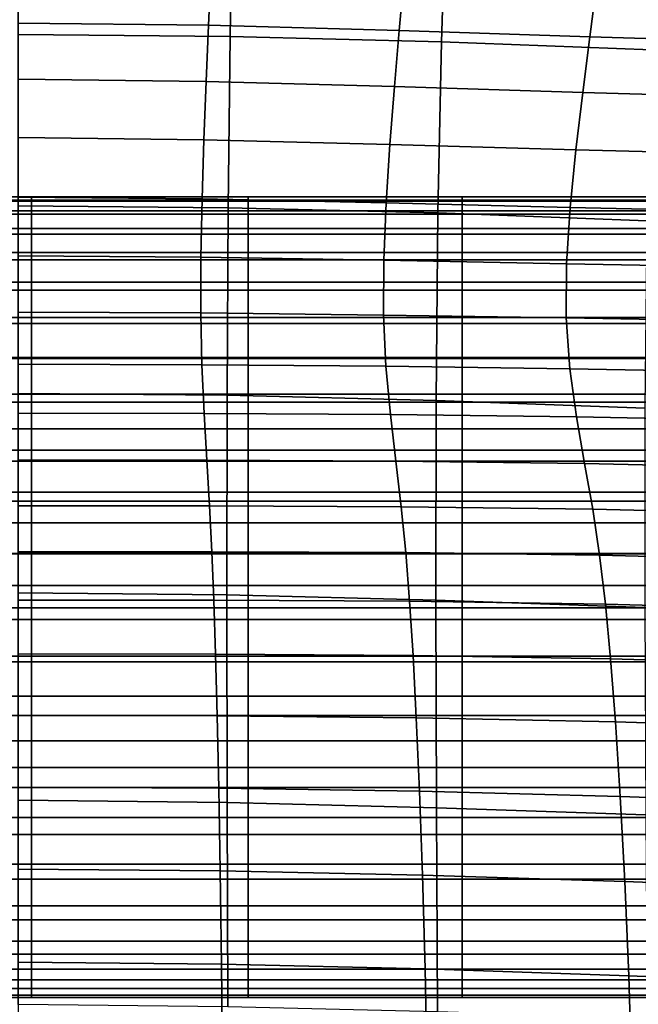
# Model space of a CAD drawing. Units: millimetres. Extents: x -120 to 6136, y -23 to 662.
# Drawn here: x 182 to 222, y 455 to 519 of the extents above; entities that cross this region are included whole.
import ezdxf

# ---------------------------------------------------------------- set-up
doc = ezdxf.new("R2010")
doc.units = ezdxf.units.MM
doc.layers.add('72_MDD_ULTRA_D3_ULTRAK_SIEDZISKO', color=7, linetype='Continuous')

# ---------------------------------------------------------------- blocks, each defined once
blk = doc.blocks.new('72MDD_SAVA_D3_ULTRAF_PODUSZKA')
for points in [[(0.235415, 0.476534, 0.727535), (0.249398, 0.476534, 0.727535), (0.249398, 0.476749, 0.721999), (0.235415, 0.476749, 0.721999)], [(0.235415, 0.476749, 0.721999), (0.249398, 0.476749, 0.721999), (0.249398, 0.476455, 0.714761), (0.235415, 0.476455, 0.714761)], [(0.235415, 0.475841, 0.73162), (0.249398, 0.475841, 0.73162), (0.249398, 0.476534, 0.727535), (0.235415, 0.476534, 0.727535)], [(0.235415, 0.475619, 0.705566), (0.235415, 0.476455, 0.714761), (0.249398, 0.476455, 0.714761), (0.249398, 0.475619, 0.705566)], [(0.263381, 0.476534, 0.727535), (0.263381, 0.476749, 0.721999), (0.249398, 0.476749, 0.721999), (0.249398, 0.476534, 0.727535)], [(0.263381, 0.476749, 0.721999), (0.263381, 0.476455, 0.714761), (0.249398, 0.476455, 0.714761), (0.249398, 0.476749, 0.721999)], [(0.263381, 0.475841, 0.73162), (0.263381, 0.476534, 0.727535), (0.249398, 0.476534, 0.727535), (0.249398, 0.475841, 0.73162)], [(0.263381, 0.475619, 0.705566), (0.249398, 0.475619, 0.705566), (0.249398, 0.476455, 0.714761), (0.263381, 0.476455, 0.714761)], [(0.277218, 0.476534, 0.727535), (0.277218, 0.476749, 0.721999), (0.263381, 0.476749, 0.721999), (0.263381, 0.476534, 0.727535)], [(0.277218, 0.476749, 0.721999), (0.277218, 0.476455, 0.714761), (0.263381, 0.476455, 0.714761), (0.263381, 0.476749, 0.721999)], [(0.277218, 0.475841, 0.73162), (0.277218, 0.476534, 0.727535), (0.263381, 0.476534, 0.727535), (0.263381, 0.475841, 0.73162)], [(0.277218, 0.475619, 0.705566), (0.263381, 0.475619, 0.705566), (0.263381, 0.476455, 0.714761), (0.277218, 0.476455, 0.714761)], [(0.29077, 0.476534, 0.727535), (0.29077, 0.476749, 0.721999), (0.277218, 0.476749, 0.721999), (0.277218, 0.476534, 0.727535)], [(0.29077, 0.476749, 0.721999), (0.29077, 0.476455, 0.714761), (0.277218, 0.476455, 0.714761), (0.277218, 0.476749, 0.721999)], [(0.29077, 0.475841, 0.73162), (0.29077, 0.476534, 0.727535), (0.277218, 0.476534, 0.727535), (0.277218, 0.475841, 0.73162)], [(0.29077, 0.475619, 0.705566), (0.277218, 0.475619, 0.705566), (0.277218, 0.476455, 0.714761), (0.29077, 0.476455, 0.714761)], [(0.235415, 0.474704, 0.734509), (0.249398, 0.474704, 0.734509), (0.249398, 0.475841, 0.73162), (0.235415, 0.475841, 0.73162)], [(0.235415, 0.474326, 0.694916), (0.235415, 0.475619, 0.705566), (0.249398, 0.475619, 0.705566), (0.249398, 0.474326, 0.694916)], [(0.263381, 0.474704, 0.734509), (0.263381, 0.475841, 0.73162), (0.249398, 0.475841, 0.73162), (0.249398, 0.474704, 0.734509)], [(0.263381, 0.474326, 0.694916), (0.249398, 0.474326, 0.694916), (0.249398, 0.475619, 0.705566), (0.263381, 0.475619, 0.705566)], [(0.277218, 0.474704, 0.734509), (0.277218, 0.475841, 0.73162), (0.263381, 0.475841, 0.73162), (0.263381, 0.474704, 0.734509)], [(0.277218, 0.474326, 0.694916), (0.263381, 0.474326, 0.694916), (0.263381, 0.475619, 0.705566), (0.277218, 0.475619, 0.705566)], [(0.29077, 0.474704, 0.734509), (0.29077, 0.475841, 0.73162), (0.277218, 0.475841, 0.73162), (0.277218, 0.474704, 0.734509)], [(0.29077, 0.474326, 0.694916), (0.277218, 0.474326, 0.694916), (0.277218, 0.475619, 0.705566), (0.29077, 0.475619, 0.705566)], [(0.235415, 0.474704, 0.734509), (0.235415, 0.473154, 0.736455), (0.249398, 0.473154, 0.736455), (0.249398, 0.474704, 0.734509)], [(0.263381, 0.474704, 0.734509), (0.249398, 0.474704, 0.734509), (0.249398, 0.473154, 0.736455), (0.263381, 0.473154, 0.736455)], [(0.277218, 0.474704, 0.734509), (0.263381, 0.474704, 0.734509), (0.263381, 0.473154, 0.736455), (0.277218, 0.473154, 0.736455)], [(0.29077, 0.474704, 0.734509), (0.277218, 0.474704, 0.734509), (0.277218, 0.473154, 0.736455), (0.29077, 0.473154, 0.736455)], [(0.235415, 0.472663, 0.683313), (0.235415, 0.474326, 0.694916), (0.249398, 0.474326, 0.694916), (0.249398, 0.472663, 0.683313)], [(0.263381, 0.472663, 0.683313), (0.249398, 0.472663, 0.683313), (0.249398, 0.474326, 0.694916), (0.263381, 0.474326, 0.694916)], [(0.277218, 0.472663, 0.683313), (0.263381, 0.472663, 0.683313), (0.263381, 0.474326, 0.694916), (0.277218, 0.474326, 0.694916)], [(0.29077, 0.472663, 0.683313), (0.277218, 0.472663, 0.683313), (0.277218, 0.474326, 0.694916), (0.29077, 0.474326, 0.694916)], [(0.235415, 0.473154, 0.736455), (0.235415, 0.471224, 0.73771), (0.249398, 0.471224, 0.73771), (0.249398, 0.473154, 0.736455)], [(0.263381, 0.473154, 0.736455), (0.249398, 0.473154, 0.736455), (0.249398, 0.471224, 0.73771), (0.263381, 0.471224, 0.73771)], [(0.277218, 0.473154, 0.736455), (0.263381, 0.473154, 0.736455), (0.263381, 0.471224, 0.73771), (0.277218, 0.471224, 0.73771)], [(0.29077, 0.473154, 0.736455), (0.277218, 0.473154, 0.736455), (0.277218, 0.471224, 0.73771), (0.29077, 0.471224, 0.73771)], [(0.235415, 0.470713, 0.671258), (0.235415, 0.472663, 0.683313), (0.249398, 0.472663, 0.683313), (0.249398, 0.470713, 0.671258)], [(0.263381, 0.470713, 0.671258), (0.249398, 0.470713, 0.671258), (0.249398, 0.472663, 0.683313), (0.263381, 0.472663, 0.683313)], [(0.277218, 0.470713, 0.671258), (0.263381, 0.470713, 0.671258), (0.263381, 0.472663, 0.683313), (0.277218, 0.472663, 0.683313)], [(0.29077, 0.470713, 0.671258), (0.277218, 0.470713, 0.671258), (0.277218, 0.472663, 0.683313), (0.29077, 0.472663, 0.683313)], [(0.235415, 0.471224, 0.73771), (0.235415, 0.468946, 0.738528), (0.249398, 0.468946, 0.738528), (0.249398, 0.471224, 0.73771)], [(0.263381, 0.471224, 0.73771), (0.249398, 0.471224, 0.73771), (0.249398, 0.468946, 0.738528), (0.263381, 0.468946, 0.738528)], [(0.277218, 0.471224, 0.73771), (0.263381, 0.471224, 0.73771), (0.263381, 0.468946, 0.738528), (0.277218, 0.468946, 0.738528)], [(0.29077, 0.471224, 0.73771), (0.277218, 0.471224, 0.73771), (0.277218, 0.468946, 0.738528), (0.29077, 0.468946, 0.738528)], [(0.235415, 0.470713, 0.671258), (0.249398, 0.470713, 0.671258), (0.249398, 0.468564, 0.659251), (0.235415, 0.468564, 0.659251)], [(0.263381, 0.470713, 0.671258), (0.263381, 0.468564, 0.659251), (0.249398, 0.468564, 0.659251), (0.249398, 0.470713, 0.671258)], [(0.277218, 0.470713, 0.671258), (0.277218, 0.468564, 0.659251), (0.263381, 0.468564, 0.659251), (0.263381, 0.470713, 0.671258)], [(0.29077, 0.470713, 0.671258), (0.29077, 0.468564, 0.659251), (0.277218, 0.468564, 0.659251), (0.277218, 0.470713, 0.671258)], [(0.235415, 0.468946, 0.738528), (0.235415, 0.466353, 0.739162), (0.249398, 0.466353, 0.739162), (0.249398, 0.468946, 0.738528)], [(0.263381, 0.468946, 0.738528), (0.249398, 0.468946, 0.738528), (0.249398, 0.466353, 0.739162), (0.263381, 0.466353, 0.739162)], [(0.277218, 0.468946, 0.738528), (0.263381, 0.468946, 0.738528), (0.263381, 0.466353, 0.739162), (0.277218, 0.466353, 0.739162)], [(0.29077, 0.468946, 0.738528), (0.277218, 0.468946, 0.738528), (0.277218, 0.466353, 0.739162), (0.29077, 0.466353, 0.739162)], [(0.235415, 0.468564, 0.659251), (0.249398, 0.468564, 0.659251), (0.249398, 0.466299, 0.647795), (0.235415, 0.466299, 0.647795)], [(0.263381, 0.468564, 0.659251), (0.263381, 0.466299, 0.647795), (0.249398, 0.466299, 0.647795), (0.249398, 0.468564, 0.659251)], [(0.277218, 0.468564, 0.659251), (0.277218, 0.466299, 0.647795), (0.263381, 0.466299, 0.647795), (0.263381, 0.468564, 0.659251)], [(0.29077, 0.468564, 0.659251), (0.29077, 0.466299, 0.647795), (0.277218, 0.466299, 0.647795), (0.277218, 0.468564, 0.659251)], [(0.235415, 0.463477, 0.739865), (0.249398, 0.463477, 0.739865), (0.249398, 0.466353, 0.739162), (0.235415, 0.466353, 0.739162)], [(0.235415, 0.466299, 0.647795), (0.249398, 0.466299, 0.647795), (0.249398, 0.464005, 0.63739), (0.235415, 0.464005, 0.63739)], [(0.263381, 0.463477, 0.739865), (0.263381, 0.466353, 0.739162), (0.249398, 0.466353, 0.739162), (0.249398, 0.463477, 0.739865)], [(0.263381, 0.466299, 0.647795), (0.263381, 0.464005, 0.63739), (0.249398, 0.464005, 0.63739), (0.249398, 0.466299, 0.647795)], [(0.277218, 0.463477, 0.739865), (0.277218, 0.466353, 0.739162), (0.263381, 0.466353, 0.739162), (0.263381, 0.463477, 0.739865)], [(0.277218, 0.466299, 0.647795), (0.277218, 0.464005, 0.63739), (0.263381, 0.464005, 0.63739), (0.263381, 0.466299, 0.647795)], [(0.29077, 0.463477, 0.739865), (0.29077, 0.466353, 0.739162), (0.277218, 0.466353, 0.739162), (0.277218, 0.463477, 0.739865)], [(0.29077, 0.466299, 0.647795), (0.29077, 0.464005, 0.63739), (0.277218, 0.464005, 0.63739), (0.277218, 0.466299, 0.647795)], [(0.235415, 0.464005, 0.63739), (0.249398, 0.464005, 0.63739), (0.249398, 0.461767, 0.628538), (0.235415, 0.461767, 0.628538)], [(0.263381, 0.464005, 0.63739), (0.263381, 0.461767, 0.628538), (0.249398, 0.461767, 0.628538), (0.249398, 0.464005, 0.63739)], [(0.277218, 0.464005, 0.63739), (0.277218, 0.461767, 0.628538), (0.263381, 0.461767, 0.628538), (0.263381, 0.464005, 0.63739)], [(0.29077, 0.464005, 0.63739), (0.29077, 0.461767, 0.628538), (0.277218, 0.461767, 0.628538), (0.277218, 0.464005, 0.63739)], [(0.235415, 0.460371, 0.740363), (0.249398, 0.460371, 0.740363), (0.249398, 0.463477, 0.739865), (0.235415, 0.463477, 0.739865)], [(0.263381, 0.460371, 0.740363), (0.263381, 0.463477, 0.739865), (0.249398, 0.463477, 0.739865), (0.249398, 0.460371, 0.740363)], [(0.277218, 0.460371, 0.740363), (0.277218, 0.463477, 0.739865), (0.263381, 0.463477, 0.739865), (0.263381, 0.460371, 0.740363)], [(0.29077, 0.460371, 0.740363), (0.29077, 0.463477, 0.739865), (0.277218, 0.463477, 0.739865), (0.277218, 0.460371, 0.740363)], [(0.235415, 0.45967, 0.62174), (0.235415, 0.461767, 0.628538), (0.249398, 0.461767, 0.628538), (0.249398, 0.45967, 0.62174)], [(0.263381, 0.45967, 0.62174), (0.249398, 0.45967, 0.62174), (0.249398, 0.461767, 0.628538), (0.263381, 0.461767, 0.628538)], [(0.277218, 0.45967, 0.62174), (0.263381, 0.45967, 0.62174), (0.263381, 0.461767, 0.628538), (0.277218, 0.461767, 0.628538)], [(0.29077, 0.45967, 0.62174), (0.277218, 0.45967, 0.62174), (0.277218, 0.461767, 0.628538), (0.29077, 0.461767, 0.628538)], [(0.235415, 0.457088, 0.740382), (0.249398, 0.457088, 0.740382), (0.249398, 0.460371, 0.740363), (0.235415, 0.460371, 0.740363)], [(0.263381, 0.457088, 0.740382), (0.263381, 0.460371, 0.740363), (0.249398, 0.460371, 0.740363), (0.249398, 0.457088, 0.740382)], [(0.277218, 0.457088, 0.740382), (0.277218, 0.460371, 0.740363), (0.263381, 0.460371, 0.740363), (0.263381, 0.457088, 0.740382)], [(0.29077, 0.457088, 0.740382), (0.29077, 0.460371, 0.740363), (0.277218, 0.460371, 0.740363), (0.277218, 0.457088, 0.740382)], [(0.235415, 0.457661, 0.616748), (0.235415, 0.45967, 0.62174), (0.249398, 0.45967, 0.62174), (0.249398, 0.457661, 0.616748)], [(0.263381, 0.457661, 0.616748), (0.249398, 0.457661, 0.616748), (0.249398, 0.45967, 0.62174), (0.263381, 0.45967, 0.62174)], [(0.277218, 0.457661, 0.616748), (0.263381, 0.457661, 0.616748), (0.263381, 0.45967, 0.62174), (0.277218, 0.45967, 0.62174)], [(0.29077, 0.457661, 0.616748), (0.277218, 0.457661, 0.616748), (0.277218, 0.45967, 0.62174), (0.29077, 0.45967, 0.62174)], [(0.235415, 0.455687, 0.613315), (0.235415, 0.457661, 0.616748), (0.249398, 0.457661, 0.616748), (0.249398, 0.455687, 0.613315)], [(0.263381, 0.455687, 0.613315), (0.249398, 0.455687, 0.613315), (0.249398, 0.457661, 0.616748), (0.263381, 0.457661, 0.616748)], [(0.277218, 0.455687, 0.613315), (0.263381, 0.455687, 0.613315), (0.263381, 0.457661, 0.616748), (0.277218, 0.457661, 0.616748)], [(0.29077, 0.455687, 0.613315), (0.277218, 0.455687, 0.613315), (0.277218, 0.457661, 0.616748), (0.29077, 0.457661, 0.616748)], [(0.235415, 0.453682, 0.739649), (0.249398, 0.453682, 0.739649), (0.249398, 0.457088, 0.740382), (0.235415, 0.457088, 0.740382)], [(0.263381, 0.453682, 0.739649), (0.263381, 0.457088, 0.740382), (0.249398, 0.457088, 0.740382), (0.249398, 0.453682, 0.739649)], [(0.277218, 0.453682, 0.739649), (0.277218, 0.457088, 0.740382), (0.263381, 0.457088, 0.740382), (0.263381, 0.453682, 0.739649)], [(0.29077, 0.453682, 0.739649), (0.29077, 0.457088, 0.740382), (0.277218, 0.457088, 0.740382), (0.277218, 0.453682, 0.739649)], [(0.235415, 0.453696, 0.611191), (0.235415, 0.455687, 0.613315), (0.249398, 0.455687, 0.613315), (0.249398, 0.453696, 0.611191)], [(0.263381, 0.453696, 0.611191), (0.249398, 0.453696, 0.611191), (0.249398, 0.455687, 0.613315), (0.263381, 0.455687, 0.613315)], [(0.277218, 0.453696, 0.611191), (0.263381, 0.453696, 0.611191), (0.263381, 0.455687, 0.613315), (0.277218, 0.455687, 0.613315)], [(0.29077, 0.453696, 0.611191), (0.277218, 0.453696, 0.611191), (0.277218, 0.455687, 0.613315), (0.29077, 0.455687, 0.613315)], [(0.235415, 0.453696, 0.611191), (0.249398, 0.453696, 0.611191), (0.249398, 0.451634, 0.610128), (0.235415, 0.451634, 0.610128)], [(0.235415, 0.453682, 0.739649), (0.235415, 0.450205, 0.737888), (0.249398, 0.450205, 0.737888), (0.249398, 0.453682, 0.739649)], [(0.263381, 0.453696, 0.611191), (0.263381, 0.451634, 0.610128), (0.249398, 0.451634, 0.610128), (0.249398, 0.453696, 0.611191)], [(0.263381, 0.453682, 0.739649), (0.249398, 0.453682, 0.739649), (0.249398, 0.450205, 0.737888), (0.263381, 0.450205, 0.737888)], [(0.277218, 0.453696, 0.611191), (0.277218, 0.451634, 0.610128), (0.263381, 0.451634, 0.610128), (0.263381, 0.453696, 0.611191)], [(0.277218, 0.453682, 0.739649), (0.263381, 0.453682, 0.739649), (0.263381, 0.450205, 0.737888), (0.277218, 0.450205, 0.737888)], [(0.29077, 0.453696, 0.611191), (0.29077, 0.451634, 0.610128), (0.277218, 0.451634, 0.610128), (0.277218, 0.453696, 0.611191)], [(0.29077, 0.453682, 0.739649), (0.277218, 0.453682, 0.739649), (0.277218, 0.450205, 0.737888), (0.29077, 0.450205, 0.737888)], [(0.235415, 0.451634, 0.610128), (0.249398, 0.451634, 0.610128), (0.249398, 0.449448, 0.609879), (0.235415, 0.449448, 0.609879)], [(0.263381, 0.451634, 0.610128), (0.263381, 0.449448, 0.609879), (0.249398, 0.449448, 0.609879), (0.249398, 0.451634, 0.610128)], [(0.277218, 0.451634, 0.610128), (0.277218, 0.449448, 0.609879), (0.263381, 0.449448, 0.609879), (0.263381, 0.451634, 0.610128)], [(0.29077, 0.451634, 0.610128), (0.29077, 0.449448, 0.609879), (0.277218, 0.449448, 0.609879), (0.277218, 0.451634, 0.610128)], [(0.235415, 0.450205, 0.737888), (0.235415, 0.44671, 0.734826), (0.249398, 0.44671, 0.734826), (0.249398, 0.450205, 0.737888)], [(0.263381, 0.450205, 0.737888), (0.249398, 0.450205, 0.737888), (0.249398, 0.44671, 0.734826), (0.263381, 0.44671, 0.734826)], [(0.277218, 0.450205, 0.737888), (0.263381, 0.450205, 0.737888), (0.263381, 0.44671, 0.734826), (0.277218, 0.44671, 0.734826)], [(0.29077, 0.450205, 0.737888), (0.277218, 0.450205, 0.737888), (0.277218, 0.44671, 0.734826), (0.29077, 0.44671, 0.734826)], [(0.235415, 0.449448, 0.609879), (0.249398, 0.449448, 0.609879), (0.249398, 0.447085, 0.610196), (0.235415, 0.447085, 0.610196)], [(0.263381, 0.449448, 0.609879), (0.263381, 0.447085, 0.610196), (0.249398, 0.447085, 0.610196), (0.249398, 0.449448, 0.609879)], [(0.277218, 0.449448, 0.609879), (0.277218, 0.447085, 0.610196), (0.263381, 0.447085, 0.610196), (0.263381, 0.449448, 0.609879)], [(0.29077, 0.449448, 0.609879), (0.29077, 0.447085, 0.610196), (0.277218, 0.447085, 0.610196), (0.277218, 0.449448, 0.609879)], [(0.235415, 0.447085, 0.610196), (0.249398, 0.447085, 0.610196), (0.249398, 0.444492, 0.61083), (0.235415, 0.444492, 0.61083)], [(0.263381, 0.447085, 0.610196), (0.263381, 0.444492, 0.61083), (0.249398, 0.444492, 0.61083), (0.249398, 0.447085, 0.610196)], [(0.277218, 0.447085, 0.610196), (0.277218, 0.444492, 0.61083), (0.263381, 0.444492, 0.61083), (0.263381, 0.447085, 0.610196)], [(0.29077, 0.447085, 0.610196), (0.29077, 0.444492, 0.61083), (0.277218, 0.444492, 0.61083), (0.277218, 0.447085, 0.610196)], [(0.235415, 0.44671, 0.734826), (0.235415, 0.443251, 0.730189), (0.249398, 0.443251, 0.730189), (0.249398, 0.44671, 0.734826)], [(0.263381, 0.44671, 0.734826), (0.249398, 0.44671, 0.734826), (0.249398, 0.443251, 0.730189), (0.263381, 0.443251, 0.730189)], [(0.277218, 0.44671, 0.734826), (0.263381, 0.44671, 0.734826), (0.263381, 0.443251, 0.730189), (0.277218, 0.443251, 0.730189)], [(0.29077, 0.44671, 0.734826), (0.277218, 0.44671, 0.734826), (0.277218, 0.443251, 0.730189), (0.29077, 0.443251, 0.730189)], [(0.235415, 0.441616, 0.611533), (0.235415, 0.444492, 0.61083), (0.249398, 0.444492, 0.61083), (0.249398, 0.441616, 0.611533)], [(0.263381, 0.441616, 0.611533), (0.249398, 0.441616, 0.611533), (0.249398, 0.444492, 0.61083), (0.263381, 0.444492, 0.61083)], [(0.277218, 0.441616, 0.611533), (0.263381, 0.441616, 0.611533), (0.263381, 0.444492, 0.61083), (0.277218, 0.444492, 0.61083)], [(0.29077, 0.441616, 0.611533), (0.277218, 0.441616, 0.611533), (0.277218, 0.444492, 0.61083), (0.29077, 0.444492, 0.61083)], [(0.235415, 0.443251, 0.730189), (0.235415, 0.43988, 0.723702), (0.249398, 0.43988, 0.723702), (0.249398, 0.443251, 0.730189)], [(0.263381, 0.443251, 0.730189), (0.249398, 0.443251, 0.730189), (0.249398, 0.43988, 0.723702), (0.263381, 0.43988, 0.723702)], [(0.277218, 0.443251, 0.730189), (0.263381, 0.443251, 0.730189), (0.263381, 0.43988, 0.723702), (0.277218, 0.43988, 0.723702)], [(0.29077, 0.443251, 0.730189), (0.277218, 0.443251, 0.730189), (0.277218, 0.43988, 0.723702), (0.29077, 0.43988, 0.723702)], [(0.235415, 0.438595, 0.612533), (0.235415, 0.441616, 0.611533), (0.249398, 0.441616, 0.611533), (0.249398, 0.438595, 0.612533)], [(0.263381, 0.438595, 0.612533), (0.249398, 0.438595, 0.612533), (0.249398, 0.441616, 0.611533), (0.263381, 0.441616, 0.611533)], [(0.277218, 0.438595, 0.612533), (0.263381, 0.438595, 0.612533), (0.263381, 0.441616, 0.611533), (0.277218, 0.441616, 0.611533)], [(0.29077, 0.438595, 0.612533), (0.277218, 0.438595, 0.612533), (0.277218, 0.441616, 0.611533), (0.29077, 0.441616, 0.611533)], [(0.235415, 0.436651, 0.715093), (0.249398, 0.436651, 0.715093), (0.249398, 0.43988, 0.723702), (0.235415, 0.43988, 0.723702)], [(0.263381, 0.436651, 0.715093), (0.263381, 0.43988, 0.723702), (0.249398, 0.43988, 0.723702), (0.249398, 0.436651, 0.715093)], [(0.277218, 0.436651, 0.715093), (0.277218, 0.43988, 0.723702), (0.263381, 0.43988, 0.723702), (0.263381, 0.436651, 0.715093)], [(0.29077, 0.436651, 0.715093), (0.29077, 0.43988, 0.723702), (0.277218, 0.43988, 0.723702), (0.277218, 0.436651, 0.715093)], [(0.235415, 0.435568, 0.614056), (0.235415, 0.438595, 0.612533), (0.249398, 0.438595, 0.612533), (0.249398, 0.435568, 0.614056)], [(0.263381, 0.435568, 0.614056), (0.249398, 0.435568, 0.614056), (0.249398, 0.438595, 0.612533), (0.263381, 0.438595, 0.612533)], [(0.277218, 0.435568, 0.614056), (0.263381, 0.435568, 0.614056), (0.263381, 0.438595, 0.612533), (0.277218, 0.438595, 0.612533)], [(0.29077, 0.435568, 0.614056), (0.277218, 0.435568, 0.614056), (0.277218, 0.438595, 0.612533), (0.29077, 0.438595, 0.612533)], [(0.235415, 0.433649, 0.704861), (0.249398, 0.433649, 0.704861), (0.249398, 0.436651, 0.715093), (0.235415, 0.436651, 0.715093)], [(0.263381, 0.433649, 0.704861), (0.263381, 0.436651, 0.715093), (0.249398, 0.436651, 0.715093), (0.249398, 0.433649, 0.704861)], [(0.277218, 0.433649, 0.704861), (0.277218, 0.436651, 0.715093), (0.263381, 0.436651, 0.715093), (0.263381, 0.433649, 0.704861)], [(0.29077, 0.433649, 0.704861), (0.29077, 0.436651, 0.715093), (0.277218, 0.436651, 0.715093), (0.277218, 0.433649, 0.704861)], [(0.235415, 0.432674, 0.61633), (0.235415, 0.435568, 0.614056), (0.249398, 0.435568, 0.614056), (0.249398, 0.432674, 0.61633)], [(0.263381, 0.432674, 0.61633), (0.249398, 0.432674, 0.61633), (0.249398, 0.435568, 0.614056), (0.263381, 0.435568, 0.614056)], [(0.277218, 0.432674, 0.61633), (0.263381, 0.432674, 0.61633), (0.263381, 0.435568, 0.614056), (0.277218, 0.435568, 0.614056)], [(0.29077, 0.432674, 0.61633), (0.277218, 0.432674, 0.61633), (0.277218, 0.435568, 0.614056), (0.29077, 0.435568, 0.614056)], [(0.235415, 0.43096, 0.693508), (0.249398, 0.43096, 0.693508), (0.249398, 0.433649, 0.704861), (0.235415, 0.433649, 0.704861)], [(0.263381, 0.43096, 0.693508), (0.263381, 0.433649, 0.704861), (0.249398, 0.433649, 0.704861), (0.249398, 0.43096, 0.693508)], [(0.277218, 0.43096, 0.693508), (0.277218, 0.433649, 0.704861), (0.263381, 0.433649, 0.704861), (0.263381, 0.43096, 0.693508)], [(0.29077, 0.43096, 0.693508), (0.29077, 0.433649, 0.704861), (0.277218, 0.433649, 0.704861), (0.277218, 0.43096, 0.693508)], [(0.235415, 0.432674, 0.61633), (0.249398, 0.432674, 0.61633), (0.249398, 0.430051, 0.619582), (0.235415, 0.430051, 0.619582)], [(0.263381, 0.432674, 0.61633), (0.263381, 0.430051, 0.619582), (0.249398, 0.430051, 0.619582), (0.249398, 0.432674, 0.61633)], [(0.277218, 0.432674, 0.61633), (0.277218, 0.430051, 0.619582), (0.263381, 0.430051, 0.619582), (0.263381, 0.432674, 0.61633)], [(0.29077, 0.432674, 0.61633), (0.29077, 0.430051, 0.619582), (0.277218, 0.430051, 0.619582), (0.277218, 0.432674, 0.61633)], [(0.235415, 0.428669, 0.681536), (0.249398, 0.428669, 0.681536), (0.249398, 0.43096, 0.693508), (0.235415, 0.43096, 0.693508)], [(0.263381, 0.428669, 0.681536), (0.263381, 0.43096, 0.693508), (0.249398, 0.43096, 0.693508), (0.249398, 0.428669, 0.681536)], [(0.277218, 0.428669, 0.681536), (0.277218, 0.43096, 0.693508), (0.263381, 0.43096, 0.693508), (0.263381, 0.428669, 0.681536)], [(0.29077, 0.428669, 0.681536), (0.29077, 0.43096, 0.693508), (0.277218, 0.43096, 0.693508), (0.277218, 0.428669, 0.681536)], [(0.235415, 0.430051, 0.619582), (0.249398, 0.430051, 0.619582), (0.249398, 0.427837, 0.62404), (0.235415, 0.427837, 0.62404)], [(0.263381, 0.430051, 0.619582), (0.263381, 0.427837, 0.62404), (0.249398, 0.427837, 0.62404), (0.249398, 0.430051, 0.619582)], [(0.277218, 0.430051, 0.619582), (0.277218, 0.427837, 0.62404), (0.263381, 0.427837, 0.62404), (0.263381, 0.430051, 0.619582)], [(0.29077, 0.430051, 0.619582), (0.29077, 0.427837, 0.62404), (0.277218, 0.427837, 0.62404), (0.277218, 0.430051, 0.619582)], [(0.235415, 0.428669, 0.681536), (0.235415, 0.426861, 0.669446), (0.249398, 0.426861, 0.669446), (0.249398, 0.428669, 0.681536)], [(0.263381, 0.428669, 0.681536), (0.249398, 0.428669, 0.681536), (0.249398, 0.426861, 0.669446), (0.263381, 0.426861, 0.669446)], [(0.277218, 0.428669, 0.681536), (0.263381, 0.428669, 0.681536), (0.263381, 0.426861, 0.669446), (0.277218, 0.426861, 0.669446)], [(0.29077, 0.428669, 0.681536), (0.277218, 0.428669, 0.681536), (0.277218, 0.426861, 0.669446), (0.29077, 0.426861, 0.669446)], [(0.235415, 0.427837, 0.62404), (0.249398, 0.427837, 0.62404), (0.249398, 0.426171, 0.62993), (0.235415, 0.426171, 0.62993)], [(0.263381, 0.427837, 0.62404), (0.263381, 0.426171, 0.62993), (0.249398, 0.426171, 0.62993), (0.249398, 0.427837, 0.62404)], [(0.277218, 0.427837, 0.62404), (0.277218, 0.426171, 0.62993), (0.263381, 0.426171, 0.62993), (0.263381, 0.427837, 0.62404)], [(0.29077, 0.427837, 0.62404), (0.29077, 0.426171, 0.62993), (0.277218, 0.426171, 0.62993), (0.277218, 0.427837, 0.62404)], [(0.235415, 0.426861, 0.669446), (0.235415, 0.425622, 0.657739), (0.249398, 0.425622, 0.657739), (0.249398, 0.426861, 0.669446)], [(0.263381, 0.426861, 0.669446), (0.249398, 0.426861, 0.669446), (0.249398, 0.425622, 0.657739), (0.263381, 0.425622, 0.657739)], [(0.277218, 0.426861, 0.669446), (0.263381, 0.426861, 0.669446), (0.263381, 0.425622, 0.657739), (0.277218, 0.425622, 0.657739)], [(0.29077, 0.426861, 0.669446), (0.277218, 0.426861, 0.669446), (0.277218, 0.425622, 0.657739), (0.29077, 0.425622, 0.657739)], [(0.235415, 0.426171, 0.62993), (0.249398, 0.426171, 0.62993), (0.249398, 0.425192, 0.63748), (0.235415, 0.425192, 0.63748)], [(0.263381, 0.426171, 0.62993), (0.263381, 0.425192, 0.63748), (0.249398, 0.425192, 0.63748), (0.249398, 0.426171, 0.62993)], [(0.277218, 0.426171, 0.62993), (0.277218, 0.425192, 0.63748), (0.263381, 0.425192, 0.63748), (0.263381, 0.426171, 0.62993)], [(0.29077, 0.426171, 0.62993), (0.29077, 0.425192, 0.63748), (0.277218, 0.425192, 0.63748), (0.277218, 0.426171, 0.62993)], [(0.235415, 0.425622, 0.657739), (0.235415, 0.425037, 0.646917), (0.249398, 0.425037, 0.646917), (0.249398, 0.425622, 0.657739)], [(0.263381, 0.425622, 0.657739), (0.249398, 0.425622, 0.657739), (0.249398, 0.425037, 0.646917), (0.263381, 0.425037, 0.646917)], [(0.277218, 0.425622, 0.657739), (0.263381, 0.425622, 0.657739), (0.263381, 0.425037, 0.646917), (0.277218, 0.425037, 0.646917)], [(0.29077, 0.425622, 0.657739), (0.277218, 0.425622, 0.657739), (0.277218, 0.425037, 0.646917), (0.29077, 0.425037, 0.646917)], [(0.235415, 0.425037, 0.646917), (0.235415, 0.425192, 0.63748), (0.249398, 0.425192, 0.63748), (0.249398, 0.425037, 0.646917)], [(0.263381, 0.425037, 0.646917), (0.249398, 0.425037, 0.646917), (0.249398, 0.425192, 0.63748), (0.263381, 0.425192, 0.63748)], [(0.277218, 0.425037, 0.646917), (0.263381, 0.425037, 0.646917), (0.263381, 0.425192, 0.63748), (0.277218, 0.425192, 0.63748)], [(0.29077, 0.425037, 0.646917), (0.277218, 0.425037, 0.646917), (0.277218, 0.425192, 0.63748), (0.29077, 0.425192, 0.63748)]]:
    blk.add_3dface(points)
blk = doc.blocks.new('72MDD_SAVA_D3_ULTRAF_SIEDZISKO')
for points in [[(0.262401, 0.497395, 0.474224), (0.262223, 0.4871, 0.457977), (0.248516, 0.487228, 0.457965), (0.248516, 0.497535, 0.474221)], [(0.276209, 0.497025, 0.474235), (0.275884, 0.486753, 0.458011), (0.262223, 0.4871, 0.457977), (0.262401, 0.497395, 0.474224)], [(0.276209, 0.497025, 0.474235), (0.289866, 0.496478, 0.474255), (0.289453, 0.486227, 0.458062), (0.275884, 0.486753, 0.458011)], [(0.260983, 0.491109, 0.722494), (0.248516, 0.491235, 0.722409), (0.248516, 0.48796, 0.704807), (0.260835, 0.487816, 0.704882)], [(0.273447, 0.490808, 0.722674), (0.260983, 0.491109, 0.722494), (0.260835, 0.487816, 0.704882), (0.273153, 0.487488, 0.705047)], [(0.273447, 0.490808, 0.722674), (0.273153, 0.487488, 0.705047), (0.285468, 0.487081, 0.705246), (0.285907, 0.490411, 0.722873)], [(0.285907, 0.490411, 0.722873), (0.285468, 0.487081, 0.705246), (0.297779, 0.486699, 0.705419), (0.298361, 0.489996, 0.723014)], [(0.260835, 0.487816, 0.704882), (0.248516, 0.48796, 0.704807), (0.248516, 0.484345, 0.686706), (0.260684, 0.484195, 0.686765)], [(0.273153, 0.487488, 0.705047), (0.260835, 0.487816, 0.704882), (0.260684, 0.484195, 0.686765), (0.272851, 0.483863, 0.686903)], [(0.262223, 0.4871, 0.457977), (0.262095, 0.476028, 0.443499), (0.248516, 0.47615, 0.443473), (0.248516, 0.487228, 0.457965)], [(0.275884, 0.486753, 0.458011), (0.275652, 0.475696, 0.443568), (0.262095, 0.476028, 0.443499), (0.262223, 0.4871, 0.457977)], [(0.273153, 0.487488, 0.705047), (0.272851, 0.483863, 0.686903), (0.285016, 0.483467, 0.687079), (0.285468, 0.487081, 0.705246)], [(0.285468, 0.487081, 0.705246), (0.285016, 0.483467, 0.687079), (0.29718, 0.483124, 0.687254), (0.297779, 0.486699, 0.705419)], [(0.275884, 0.486753, 0.458011), (0.289453, 0.486227, 0.458062), (0.289161, 0.475188, 0.443671), (0.275652, 0.475696, 0.443568)], [(0.260534, 0.480424, 0.668933), (0.260684, 0.484195, 0.686765), (0.248516, 0.484345, 0.686706), (0.248516, 0.480561, 0.668889)], [(0.272553, 0.480122, 0.66904), (0.272851, 0.483863, 0.686903), (0.260684, 0.484195, 0.686765), (0.260534, 0.480424, 0.668933)], [(0.272553, 0.480122, 0.66904), (0.28457, 0.479766, 0.669182), (0.285016, 0.483467, 0.687079), (0.272851, 0.483863, 0.686903)], [(0.28457, 0.479766, 0.669182), (0.296588, 0.479467, 0.669334), (0.29718, 0.483124, 0.687254), (0.285016, 0.483467, 0.687079)], [(0.26041, 0.476605, 0.651186), (0.260534, 0.480424, 0.668933), (0.248516, 0.480561, 0.668889), (0.248516, 0.476718, 0.651155)], [(0.272304, 0.476355, 0.65126), (0.272553, 0.480122, 0.66904), (0.260534, 0.480424, 0.668933), (0.26041, 0.476605, 0.651186)], [(0.272304, 0.476355, 0.65126), (0.284197, 0.476056, 0.651363), (0.28457, 0.479766, 0.669182), (0.272553, 0.480122, 0.66904)], [(0.284197, 0.476056, 0.651363), (0.296091, 0.475798, 0.651478), (0.296588, 0.479467, 0.669334), (0.28457, 0.479766, 0.669182)], [(0.26041, 0.476605, 0.651186), (0.248516, 0.476718, 0.651155), (0.248516, 0.472926, 0.633306), (0.260332, 0.472842, 0.633324)], [(0.272304, 0.476355, 0.65126), (0.26041, 0.476605, 0.651186), (0.260332, 0.472842, 0.633324), (0.272148, 0.472652, 0.63337)], [(0.272304, 0.476355, 0.65126), (0.272148, 0.472652, 0.63337), (0.283964, 0.472414, 0.633434), (0.284197, 0.476056, 0.651363)], [(0.262033, 0.463921, 0.431378), (0.248516, 0.464045, 0.431331), (0.248516, 0.47615, 0.443473), (0.262095, 0.476028, 0.443499)], [(0.275541, 0.463592, 0.431502), (0.262033, 0.463921, 0.431378), (0.262095, 0.476028, 0.443499), (0.275652, 0.475696, 0.443568)], [(0.275541, 0.463592, 0.431502), (0.275652, 0.475696, 0.443568), (0.289161, 0.475188, 0.443671), (0.289031, 0.4631, 0.431683)], [(0.284197, 0.476056, 0.651363), (0.283964, 0.472414, 0.633434), (0.29578, 0.472188, 0.633507), (0.296091, 0.475798, 0.651478)], [(0.260332, 0.472842, 0.633324), (0.248516, 0.472926, 0.633306), (0.248516, 0.469293, 0.615139), (0.260323, 0.469239, 0.615148)], [(0.272148, 0.472652, 0.63337), (0.260332, 0.472842, 0.633324), (0.260323, 0.469239, 0.615148), (0.27213, 0.469104, 0.615171)], [(0.272148, 0.472652, 0.63337), (0.27213, 0.469104, 0.615171), (0.283938, 0.468916, 0.615203), (0.283964, 0.472414, 0.633434)], [(0.283964, 0.472414, 0.633434), (0.283938, 0.468916, 0.615203), (0.295745, 0.468705, 0.61524), (0.29578, 0.472188, 0.633507)], [(0.260405, 0.465898, 0.596459), (0.260323, 0.469239, 0.615148), (0.248516, 0.469293, 0.615139), (0.248516, 0.46593, 0.596456)], [(0.272295, 0.465801, 0.596469), (0.27213, 0.469104, 0.615171), (0.260323, 0.469239, 0.615148), (0.260405, 0.465898, 0.596459)], [(0.272295, 0.465801, 0.596469), (0.284184, 0.465642, 0.596481), (0.283938, 0.468916, 0.615203), (0.27213, 0.469104, 0.615171)], [(0.284184, 0.465642, 0.596481), (0.296073, 0.465422, 0.596496), (0.295745, 0.468705, 0.61524), (0.283938, 0.468916, 0.615203)], [(0.260548, 0.462752, 0.578031), (0.260405, 0.465898, 0.596459), (0.248516, 0.46593, 0.596456), (0.248516, 0.46277, 0.57803)], [(0.272581, 0.46268, 0.578033), (0.272295, 0.465801, 0.596469), (0.260405, 0.465898, 0.596459), (0.260548, 0.462752, 0.578031)], [(0.272581, 0.46268, 0.578033), (0.284614, 0.462531, 0.578036), (0.284184, 0.465642, 0.596481), (0.272295, 0.465801, 0.596469)], [(0.284614, 0.462531, 0.578036), (0.296646, 0.462286, 0.57804), (0.296073, 0.465422, 0.596496), (0.284184, 0.465642, 0.596481)], [(0.262021, 0.451038, 0.421026), (0.248516, 0.45117, 0.420953), (0.248516, 0.464045, 0.431331), (0.262033, 0.463921, 0.431378)], [(0.275524, 0.450702, 0.421217), (0.262021, 0.451038, 0.421026), (0.262033, 0.463921, 0.431378), (0.275541, 0.463592, 0.431502)], [(0.275524, 0.450702, 0.421217), (0.275541, 0.463592, 0.431502), (0.289031, 0.4631, 0.431683), (0.289022, 0.450224, 0.421497)], [(0.260548, 0.462752, 0.578031), (0.248516, 0.46277, 0.57803), (0.248516, 0.459743, 0.560636), (0.260723, 0.459736, 0.560636)], [(0.272581, 0.46268, 0.578033), (0.260548, 0.462752, 0.578031), (0.260723, 0.459736, 0.560636), (0.272929, 0.459676, 0.560636)], [(0.272581, 0.46268, 0.578033), (0.272929, 0.459676, 0.560636), (0.285136, 0.459526, 0.560636), (0.284614, 0.462531, 0.578036)], [(0.284614, 0.462531, 0.578036), (0.285136, 0.459526, 0.560636), (0.297343, 0.459249, 0.560636), (0.296646, 0.462286, 0.57804)], [(0.260723, 0.459736, 0.560636), (0.248516, 0.459743, 0.560636), (0.248516, 0.456784, 0.545048), (0.260898, 0.456782, 0.545048)], [(0.272929, 0.459676, 0.560636), (0.260723, 0.459736, 0.560636), (0.260898, 0.456782, 0.545048), (0.27328, 0.456726, 0.545048)], [(0.272929, 0.459676, 0.560636), (0.27328, 0.456726, 0.545048), (0.285662, 0.456568, 0.545048), (0.285136, 0.459526, 0.560636)], [(0.285136, 0.459526, 0.560636), (0.285662, 0.456568, 0.545048), (0.298044, 0.456259, 0.545048), (0.297343, 0.459249, 0.560636)], [(0.261044, 0.453823, 0.532041), (0.260898, 0.456782, 0.545048), (0.248516, 0.456784, 0.545048), (0.248516, 0.453824, 0.532041)], [(0.273573, 0.453766, 0.532041), (0.27328, 0.456726, 0.545048), (0.260898, 0.456782, 0.545048), (0.261044, 0.453823, 0.532041)], [(0.273573, 0.453766, 0.532041), (0.286101, 0.453599, 0.532041), (0.285662, 0.456568, 0.545048), (0.27328, 0.456726, 0.545048)], [(0.286101, 0.453599, 0.532041), (0.298629, 0.453268, 0.532041), (0.298044, 0.456259, 0.545048), (0.285662, 0.456568, 0.545048)], [(0.261169, 0.45069, 0.520974), (0.261044, 0.453823, 0.532041), (0.248516, 0.453824, 0.532041), (0.248516, 0.450696, 0.520977)], [(0.273822, 0.450622, 0.520969), (0.273573, 0.453766, 0.532041), (0.261044, 0.453823, 0.532041), (0.261169, 0.45069, 0.520974)], [(0.273822, 0.450622, 0.520969), (0.286475, 0.450438, 0.520962), (0.286101, 0.453599, 0.532041), (0.273573, 0.453766, 0.532041)], [(0.286475, 0.450438, 0.520962), (0.299128, 0.450088, 0.520956), (0.298629, 0.453268, 0.532041), (0.286101, 0.453599, 0.532041)], [(0.262021, 0.451038, 0.421026), (0.262042, 0.437637, 0.411853), (0.248516, 0.437782, 0.411751), (0.248516, 0.45117, 0.420953)], [(0.275524, 0.450702, 0.421217), (0.275567, 0.437289, 0.41212), (0.262042, 0.437637, 0.411853), (0.262021, 0.451038, 0.421026)], [(0.261169, 0.45069, 0.520974), (0.248516, 0.450696, 0.520977), (0.248516, 0.447232, 0.51122), (0.261279, 0.447215, 0.51121)], [(0.273822, 0.450622, 0.520969), (0.261169, 0.45069, 0.520974), (0.261279, 0.447215, 0.51121), (0.274043, 0.447121, 0.511188)], [(0.273822, 0.450622, 0.520969), (0.274043, 0.447121, 0.511188), (0.286807, 0.446908, 0.51116), (0.286475, 0.450438, 0.520962)], [(0.275524, 0.450702, 0.421217), (0.289022, 0.450224, 0.421497), (0.289093, 0.436824, 0.412512), (0.275567, 0.437289, 0.41212)], [(0.286475, 0.450438, 0.520962), (0.286807, 0.446908, 0.51116), (0.29957, 0.446535, 0.511136), (0.299128, 0.450088, 0.520956)], [(0.261279, 0.447215, 0.51121), (0.248516, 0.447232, 0.51122), (0.248516, 0.443265, 0.502133), (0.261383, 0.443227, 0.502108)], [(0.274043, 0.447121, 0.511188), (0.261279, 0.447215, 0.51121), (0.261383, 0.443227, 0.502108), (0.274251, 0.443089, 0.502052)], [(0.274043, 0.447121, 0.511188), (0.274251, 0.443089, 0.502052), (0.287119, 0.442828, 0.501985), (0.286807, 0.446908, 0.51116)], [(0.286807, 0.446908, 0.51116), (0.287119, 0.442828, 0.501985), (0.299987, 0.442421, 0.501923), (0.29957, 0.446535, 0.511136)], [(0.261488, 0.438557, 0.49303), (0.261383, 0.443227, 0.502108), (0.248516, 0.443265, 0.502133), (0.248516, 0.438627, 0.493079)], [(0.274461, 0.438352, 0.492919), (0.274251, 0.443089, 0.502052), (0.261383, 0.443227, 0.502108), (0.261488, 0.438557, 0.49303)], [(0.274461, 0.438352, 0.492919), (0.287433, 0.438019, 0.492783), (0.287119, 0.442828, 0.501985), (0.274251, 0.443089, 0.502052)], [(0.287433, 0.438019, 0.492783), (0.300406, 0.437562, 0.49266), (0.299987, 0.442421, 0.501923), (0.287119, 0.442828, 0.501985)], [(0.261587, 0.433211, 0.48433), (0.261488, 0.438557, 0.49303), (0.248516, 0.438627, 0.493079), (0.248516, 0.433313, 0.484403)], [(0.274658, 0.432939, 0.484167), (0.274461, 0.438352, 0.492919), (0.261488, 0.438557, 0.49303), (0.261587, 0.433211, 0.48433)], [(0.274658, 0.432939, 0.484167), (0.28773, 0.432536, 0.483969), (0.287433, 0.438019, 0.492783), (0.274461, 0.438352, 0.492919)], [(0.262042, 0.437637, 0.411853), (0.262071, 0.42444, 0.404361), (0.248516, 0.424587, 0.40424), (0.248516, 0.437782, 0.411751)], [(0.275567, 0.437289, 0.41212), (0.275626, 0.424101, 0.404678), (0.262071, 0.42444, 0.404361), (0.262042, 0.437637, 0.411853)], [(0.28773, 0.432536, 0.483969), (0.300801, 0.432036, 0.48379), (0.300406, 0.437562, 0.49266), (0.287433, 0.438019, 0.492783)], [(0.275567, 0.437289, 0.41212), (0.289093, 0.436824, 0.412512), (0.289181, 0.423669, 0.405145), (0.275626, 0.424101, 0.404678)], [(0.261587, 0.433211, 0.48433), (0.248516, 0.433313, 0.484403), (0.248516, 0.42732, 0.476447), (0.261673, 0.427194, 0.476364)], [(0.274658, 0.432939, 0.484167), (0.261587, 0.433211, 0.48433), (0.261673, 0.427194, 0.476364), (0.27483, 0.426879, 0.476179)], [(0.274658, 0.432939, 0.484167), (0.27483, 0.426879, 0.476179), (0.287988, 0.426435, 0.475956), (0.28773, 0.432536, 0.483969)], [(0.28773, 0.432536, 0.483969), (0.287988, 0.426435, 0.475956), (0.301145, 0.425924, 0.475758), (0.300801, 0.432036, 0.48379)], [(0.261673, 0.427194, 0.476364), (0.248516, 0.42732, 0.476447), (0.248516, 0.420642, 0.469557), (0.261739, 0.420513, 0.469487)], [(0.27483, 0.426879, 0.476179), (0.261673, 0.427194, 0.476364), (0.261739, 0.420513, 0.469487), (0.274963, 0.420198, 0.469335)], [(0.27483, 0.426879, 0.476179), (0.274963, 0.420198, 0.469335), (0.288187, 0.419772, 0.469157), (0.287988, 0.426435, 0.475956)], [(0.287988, 0.426435, 0.475956), (0.288187, 0.419772, 0.469157), (0.30141, 0.419306, 0.469009), (0.301145, 0.425924, 0.475758)]]:
    blk.add_3dface(points)

msp = doc.modelspace()

# ---------------------------------------------------------------- block references
at = {"layer": '72_MDD_ULTRA_D3_ULTRAK_SIEDZISKO', "color": 0, "xscale": 1000, "yscale": 1000, "zscale": 1000}
for name in ['72MDD_SAVA_D3_ULTRAF_SIEDZISKO', '72MDD_SAVA_D3_ULTRAF_PODUSZKA']:
    msp.add_blockref(name, (-66.508, 30.568, 143.532), dxfattribs=at)

doc.saveas('drawing.dxf')
